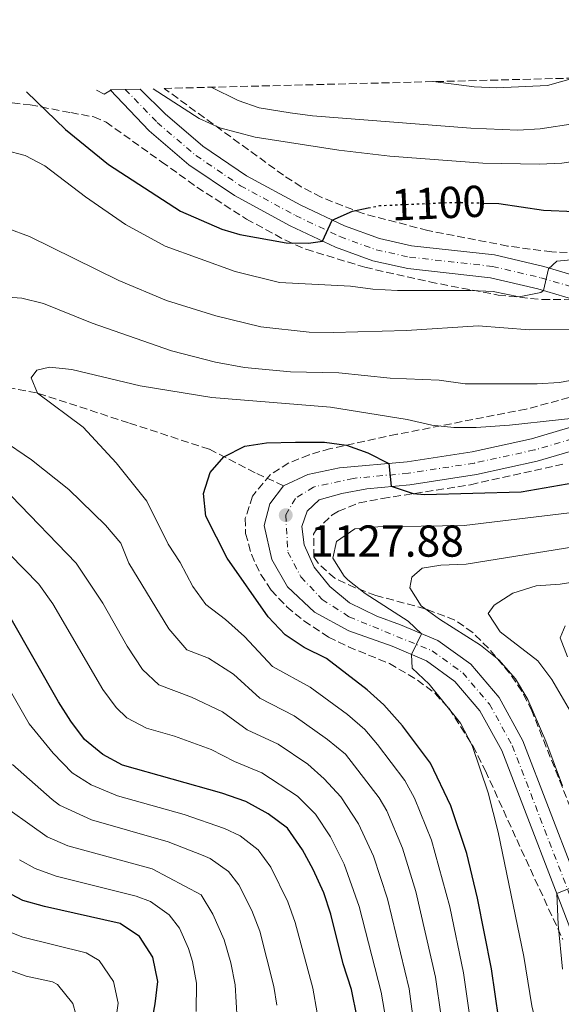
# Model space of a CAD drawing. Units: metres. Extents: x 672146 to 675555, y 4735922 to 4737606.
# Drawn here: x 674609 to 674731, y 4737378 to 4737598 of the extents above; entities that cross this region are included whole.
import ezdxf
from ezdxf.enums import TextEntityAlignment as Align

# ---------------------------------------------------------------- set-up
doc = ezdxf.new("R2010")
doc.units = ezdxf.units.M
doc.header["$MEASUREMENT"] = 0
for name, pattern in [('DGN Style 3', [2.435890702152634, 1.739921930109024, -0.6959687720436097]), ('DGN Style 4', [2.7856150101045474, 1.391937544087219, -0.6959687720436097, 0.001739921930109024, -0.6959687720436097]), ('DGN Style 5', [1.217945351076317, 0.5219765790327072, -0.6959687720436097])]:
    doc.linetypes.add(name, pattern=pattern)
for name, color, linetype, lineweight in [('Carretera', 9, 'Continuous', 0), ('Cota de curva de nivel directora', 7, 'Continuous', 0), ('Cota de punto acotado terreno', 7, 'Continuous', 0), ('Curva de nivel directora', 30, 'Continuous', 30), ('Curva de nivel directora no vista', 30, 'DGN Style 5', 30), ('Curva de nivel intermedia', 30, 'Continuous', 0), ('Eje de carretera', 7, 'DGN Style 4', 0), ('Punto acotado terreno (símbolo)', 7, 'Continuous', 0), ('Senda', 7, 'DGN Style 3', 0), ('Zona arbolada', 92, 'DGN Style 3', 0)]:
    doc.layers.add(name, color=color, linetype=linetype, lineweight=lineweight)
doc.styles.add('Style-Arial', font='arial.ttf')

# ---------------------------------------------------------------- blocks, each defined once
blk = doc.blocks.new('5PATER')
at = {"layer": 'Punto acotado terreno (símbolo)', "linetype": 'Continuous', "lineweight": 0}
h = blk.add_hatch(color=51, dxfattribs=at)
edge = h.paths.add_edge_path()
edge.add_ellipse((0, 0), major_axis=(-0.1095731443231308, -0.1110710700762829), ratio=0.9994222409660317, start_angle=0, end_angle=360)

msp = doc.modelspace()

# ---------------------------------------------------------------- linework, layer by layer
at = {"layer": 'Carretera', "color": 9, "linetype": 'Continuous', "lineweight": 0}
for points in [[(674735.6000000017, 4737534.900000001, 1106.070000000007), (674725.5399999989, 4737537.830000001, 1104.850000000006), (674714.9100000006, 4737540.34, 1103.690000000002), (674696.3799999988, 4737542.38, 1101.970000000001), (674688.6000000024, 4737544.119999999, 1101.199999999997), (674680.2100000017, 4737547.160000001, 1100.25), (674670.0799999973, 4737551.98, 1099.369999999995), (674657.5699999993, 4737558.75, 1097.820000000007), (674647.3799999991, 4737565.67, 1096.710000000006), (674638.4800000008, 4737573.27, 1095.770000000004), (674629.7800000014, 4737582.460000001, 1094.990000000005), (674636.4800000003, 4737582.630000001, 1095.270000000004), (674642.0399999992, 4737577.040000001, 1095.770000000004), (674650.5300000008, 4737569.800000001, 1096.710000000006), (674660.2600000026, 4737563.180000001, 1097.820000000007), (674672.4299999988, 4737556.600000001, 1099.369999999995), (674682.2100000001, 4737551.949999998, 1100.25), (674690.0599999976, 4737549.099999999, 1101.199999999997), (674697.2300000003, 4737547.489999999, 1101.970000000001), (674715.789999999, 4737545.449999998, 1103.690000000002), (674726.86, 4737542.850000001, 1104.850000000006), (674736.440000002, 4737540.050000001, 1106.070000000007)], [(674734.5700000012, 4737389.92, 1135.990000000005), (674717.4400000009, 4737434.430000001, 1132.449999999997), (674712.5500000003, 4737443.320000002, 1131.669999999998), (674706.969999999, 4737449.890000001, 1130.839999999997), (674700.5599999987, 4737454.49, 1130.289999999994), (674692.8700000017, 4737457.77, 1129.619999999995), (674683.170000001, 4737461.230000001, 1129.119999999995), (674675.4899999987, 4737465.390000002, 1128.679999999993), (674669.4699999995, 4737471.08, 1128.179999999993), (674665.9299999988, 4737477.230000001, 1128.020000000004), (674664.2399999991, 4737484.859999999, 1128.020000000004), (674665.4899999985, 4737489.71, 1127.850000000006), (674668.6000000022, 4737493.730000001, 1127.520000000004), (674674, 4737496.29, 1127.020000000004), (674681.1000000013, 4737497.720000001, 1126.300000000003), (674696.2300000011, 4737499.109999998, 1124.520000000004), (674710.8299999991, 4737501.369999998, 1123.639999999999), (674724.0900000005, 4737504.259999999, 1122.309999999998), (674737.9300000007, 4737508.36, 1120.199999999997)], [(674739.6499999996, 4737503.460000001, 1120.199999999997), (674725.379999998, 4737499.240000002, 1122.309999999998), (674711.7800000014, 4737496.270000001, 1123.639999999999), (674696.8700000005, 4737493.960000001, 1124.520000000004), (674687.2399999991, 4737493.080000001, 1125.660000000003), (674681.66, 4737492.01, 1126.300000000003), (674676.5500000004, 4737490.590000001, 1127.240000000005), (674673.8399999992, 4737488.069999999, 1127.570000000007), (674672.6499999978, 4737484.59, 1127.910000000003), (674673.1700000009, 4737480.49, 1128.020000000004), (674675.4400000018, 4737475.53, 1128.130000000005), (674678.9200000019, 4737471.189999999, 1128.289999999994), (674683.3599999989, 4737467.499999999, 1128.509999999995), (674689.4499999996, 4737464.49, 1129.339999999997), (674694.7600000027, 4737462.590000001, 1129.619999999995), (674703.12, 4737459.040000001, 1130.289999999994), (674710.5100000018, 4737453.730000001, 1130.839999999997), (674716.8299999986, 4737446.28, 1131.669999999998), (674722.1400000014, 4737436.62, 1132.449999999997), (674739.3900000004, 4737391.8, 1135.990000000005)]]:
    msp.add_polyline3d(points, dxfattribs=at)
at = {"layer": 'Curva de nivel directora', "color": 30, "linetype": 'Continuous', "lineweight": 30, "flags": 128}
for points, elevation in [([(674713.0300000003, 4737557.080000001), (674716.8100000002, 4737556.980000001), (674726.8199999991, 4737555.51), (674733.7599999994, 4737555.17), (674738.9000000004, 4737555.91), (674743.6799999991, 4737557.380000001), (674748.0600000002, 4737560.050000002), (674753.8499999992, 4737565), (674763.74, 4737578.180000002), (674771.23, 4737586.029999999)], 1100), ([(674611.03, 4737581.99), (674619.7499999995, 4737573.550000003), (674629.3899999999, 4737565.690000001), (674645.53, 4737555.279999999), (674654.7300000001, 4737551.24), (674658.7699999991, 4737550.060000001), (674669.1400000004, 4737548.16), (674674.1799999984, 4737548.090000002), (674677.3300000001, 4737548.529999999), (674679.4299999989, 4737553.270000001), (674684.0199999999, 4737555.279999999), (674687.5400000003, 4737555.99)], 1100), ([(674717.6100000002, 4737368.470000003), (674715.1799999983, 4737385.54), (674712.0400000003, 4737401.369999999), (674709.5999999993, 4737411.340000001), (674706.0599999988, 4737422), (674701.4900000001, 4737431.560000001), (674695.2099999993, 4737439.970000001), (674691.0699999996, 4737444.689999999), (674687.3300000002, 4737448.02), (674678.1700000004, 4737455.020000001), (674673.2100000007, 4737457.530000002), (674668.919999999, 4737460.369999999), (674665.1699999984, 4737464.350000001), (674655.9199999992, 4737477.52), (674651.2000000008, 4737486.960000001), (674650.6799999999, 4737491.99), (674652.1599999998, 4737496.710000001), (674655.2300000008, 4737500.24), (674659.9400000003, 4737502.600000001), (674664.7900000006, 4737503.37), (674671.2500000005, 4737503.500000002), (674677.7699999983, 4737503.470000001), (674682.69, 4737502.800000002), (674687.4299999987, 4737501.130000004), (674692.1499999993, 4737498.740000002), (674692.6499999999, 4737493.680000001), (674697.6199999988, 4737492.04), (674700.110000001, 4737491.789999999), (674721.7699999999, 4737492.400000002), (674738.9800000008, 4737495.37)], 1125), ([(674685.0999999995, 4737374.61), (674683.7800000008, 4737380.850000001), (674681.9099999999, 4737386.640000002), (674679.1799999987, 4737397.789999999), (674677.5899999993, 4737402.529999999), (674675.2299999989, 4737407.789999999), (674672.7999999993, 4737412.160000001), (674669.4899999991, 4737416.990000002), (674665.1100000005, 4737420.25), (674660.1399999993, 4737423.02), (674654.7399999991, 4737424.840000001), (674632.5100000001, 4737431.12), (674628.1399999983, 4737433.560000001), (674624.0199999987, 4737436.92), (674620.9099999996, 4737441.03), (674618.1600000003, 4737445.350000001), (674607.599999999, 4737463.900000001)], 1100), ([(674637.9599999996, 4737367.350000001), (674639.8199999991, 4737377.660000001), (674640.3899999993, 4737382.640000001), (674639.3200000008, 4737388.130000001), (674636.3199999989, 4737392.750000001), (674631.9600000003, 4737395.67), (674615.0199999999, 4737399.449999999), (674610.2099999997, 4737400.830000001), (674600.2699999999, 4737406.07), (674595.5299999992, 4737408.910000001), (674591.7499999994, 4737412.180000002), (674588.2699999993, 4737416.600000001), (674581.3600000005, 4737426.949999999), (674575.4399999992, 4737437.310000001), (674568.7099999991, 4737446.439999999), (674565.1100000006, 4737449.92), (674560.4199999989, 4737452.380000001), (674550.0399999986, 4737456.720000002), (674544.0399999995, 4737458.500000001), (674539.0399999993, 4737458.680000001), (674533.0899999993, 4737458.010000002), (674531.1600000004, 4737457.950000001)], 1075)]:
    msp.add_lwpolyline(points, dxfattribs=dict(at, elevation=elevation))
at = {"layer": 'Curva de nivel directora no vista', "color": 30, "linetype": 'DGN Style 5', "lineweight": 30, "elevation": 1100, "flags": 128}
msp.add_lwpolyline([(674687.5400000003, 4737555.99), (674690.1299999988, 4737556.520000001), (674706.5199999993, 4737557.24), (674713.0300000003, 4737557.080000001)], dxfattribs=at)
at = {"layer": 'Curva de nivel intermedia', "color": 30, "linetype": 'Continuous', "lineweight": 0, "flags": 128}
for points, elevation in [([(674653.4300000014, 4737531.819999999), (674663.4800000008, 4737529.340000001), (674674.2900000003, 4737528.119999997), (674679.7400000017, 4737528.06), (674696.100000001, 4737528.520000001), (674712.1500000019, 4737529.539999999), (674723.6600000008, 4737528.689999999), (674734.4600000012, 4737528.789999999), (674739.4900000005, 4737529.140000001), (674745.1200000008, 4737530.109999999), (674750.1299999999, 4737531.58), (674754.4100000003, 4737534.180000001), (674763.19, 4737541.220000001), (674766.4900000015, 4737545.3), (674768.3300000009, 4737550.009999999), (674768.3800000001, 4737550.389999999), (674765.1900000006, 4737554.31), (674766.2300000021, 4737558.689999999), (674774.4599999997, 4737570.390000001), (674777.6400000005, 4737574.25), (674781.1600000008, 4737577.819999999), (674791.4400000004, 4737586.539999999)], 1110), ([(674639.35, 4737582.699999998), (674649.7200000011, 4737576), (674654.2899999998, 4737573.92), (674662.2400000005, 4737571.82), (674680.940000002, 4737568.91), (674692.3799999994, 4737567.609999999), (674713.2200000003, 4737565.98), (674725.9100000017, 4737565.760000001), (674730.9000000006, 4737566.039999997), (674735.8600000005, 4737566.739999999), (674741.7900000004, 4737568.319999999), (674746.0100000005, 4737571), (674760.1400000012, 4737585.75)], 1095), ([(674652.3600000008, 4737583.029999999), (674658.4200000004, 4737580.039999999), (674663.1299999999, 4737578.439999999), (674670.0900000003, 4737577.300000001), (674675.0400000013, 4737576.63), (674710.5100000014, 4737573.850000001), (674721.03, 4737573.439999999), (674726.0200000012, 4737573.74), (674733.9100000013, 4737574.9), (674738.3200000013, 4737576.82), (674749.8799999995, 4737585.49)], 1090), ([(674702.0900000014, 4737584.279999999), (674711.26, 4737583.119999999), (674716.2500000012, 4737582.899999999), (674727.6900000009, 4737583.390000001), (674733.5100000014, 4737585.079999999)], 1085), ([(674626.7200000011, 4737582.380000001), (674628.3900000007, 4737581.449999999), (674630.0500000014, 4737582.470000001)], 1095), ([(674606.1999999998, 4737568.949999998), (674610.7500000007, 4737567.75)], 1105), ([(674610.7500000007, 4737567.75), (674615.1500000019, 4737565.380000001), (674624.2000000019, 4737558.439999998), (674633.1800000007, 4737552.249999999), (674642.0900000001, 4737547.409999999), (674657.7699999999, 4737541.75), (674667.7000000009, 4737539.279999998), (674683.5999999996, 4737538.480000001), (674688.5500000007, 4737537.77), (674694.0800000004, 4737537.470000001), (674710.5100000014, 4737537.519999999), (674715.5000000002, 4737537.250000001), (674721.3200000006, 4737536.06), (674726.170000001, 4737537.069999999), (674726.7800000012, 4737537.470000001), (674727.9300000002, 4737542.349999999), (674729.7500000016, 4737544.039999999), (674737.8299999996, 4737544.800000001)], 1105), ([(674606.8500000003, 4737551.399999999), (674611.7000000007, 4737549.609999999), (674631.6699999997, 4737539.720000001), (674642.3499999995, 4737535.220000001), (674653.4300000014, 4737531.819999999)], 1110), ([(674603.5800000002, 4737536.23), (674609.9500000004, 4737535.76), (674614.820000001, 4737534.59), (674625.6900000006, 4737530.17), (674643.5099999995, 4737523.989999999), (674653.3200000019, 4737521.42), (674659.8399999997, 4737520.259999999), (674670.1399999994, 4737519.230000001), (674680.9600000001, 4737519.060000001), (674692.4700000011, 4737517.869999999), (674703.39, 4737517.359999999), (674709.2700000008, 4737516.600000001), (674725.3799999997, 4737516.550000001), (674730.3600000021, 4737516.899999999), (674746.2400000007, 4737519.83)], 1115), ([(674696.2500000009, 4737508.619999998), (674679.0800000002, 4737511.359999998), (674652.5000000016, 4737513.490000002), (674636.4400000018, 4737516.130000001), (674621.1399999999, 4737519.749999999), (674616.1599999998, 4737520.279999999), (674613.3200000012, 4737519.619999999), (674612.0600000005, 4737517.930000001), (674613.5100000012, 4737514.480000001), (674623.6900000002, 4737506.84), (674631.0900000008, 4737498.899999999), (674637.9600000017, 4737490.259999998), (674642.7400000006, 4737480.66), (674645.4600000008, 4737476.539999999), (674648.2900000005, 4737471.189999999), (674651.1700000018, 4737467.100000001), (674655.5999999996, 4737463.81), (674659.8200000018, 4737459.989999999), (674666.0800000003, 4737453.26), (674674.5600000008, 4737448.619999999), (674682.8900000011, 4737442.470000001), (674686.7500000013, 4737439.15), (674689.6400000014, 4737435.800000001), (674695.7500000001, 4737427.680000001), (674697.9299999995, 4737423.769999999), (674701.6900000012, 4737414.34), (674705.7800000017, 4737399.4), (674708.9000000019, 4737384.599999999), (674711.6199999999, 4737365.350000001)], 1120), ([(674741.1399999999, 4737509.680000001), (674719.2000000017, 4737507.3), (674711.7400000006, 4737506.759999998), (674706.7400000005, 4737506.759999998), (674701.7500000016, 4737507.3), (674696.2500000009, 4737508.619999998)], 1120), ([(674706.440000001, 4737357.210000001), (674702.620000001, 4737383.66), (674698.1799999998, 4737402.850000001), (674695.2000000003, 4737412.55), (674691.6799999999, 4737420.880000001), (674690.0100000004, 4737423.8), (674682.4400000018, 4737433.609999999), (674678.4400000009, 4737436.909999999), (674670.9599999997, 4737442.220000001), (674663.2500000006, 4737446.16), (674657.3499999997, 4737451.539999999), (674651.7800000019, 4737455.09), (674646.9100000014, 4737456.939999999), (674642.9200000016, 4737461.659999999), (674633.9600000008, 4737476.369999999), (674632.1700000004, 4737480.84), (674628.7000000014, 4737484.930000001), (674620.4800000006, 4737492.92), (674612.1000000007, 4737499.57), (674598.4900000007, 4737508.819999999)], 1115), ([(674700.1199999999, 4737355.170000001), (674696.7000000001, 4737381.039999999), (674691.8499999997, 4737401.159999999), (674688.6900000015, 4737410.750000001), (674685.380000001, 4737417.970000001), (674681.4200000004, 4737424.019999999), (674677.690000002, 4737428.09), (674673.9999999995, 4737431.359999999), (674667.35, 4737435.82), (674660.4100000019, 4737439.05), (674654.8799999999, 4737443.099999998), (674647.9500000008, 4737446.359999999), (674640.6500000008, 4737449.150000001), (674637.0300000019, 4737452.600000001), (674633.5800000008, 4737457.83), (674628.1000000001, 4737467.459999999), (674622.1100000021, 4737476.390000002), (674607.5800000012, 4737491.499999999)], 1110), ([(674736.9199999999, 4737488.170000001), (674709.0499999995, 4737484.869999999), (674689.6700000004, 4737484.51), (674684.5499999997, 4737484.060000001), (674680.4200000013, 4737481.219999999), (674679.63, 4737477.52), (674682.1500000014, 4737473.470000001), (674682.9800000006, 4737472.689999999), (674686.8499999996, 4737469.569999999), (674696.5000000012, 4737463.389999999), (674699.5000000007, 4737460.579999999), (674697.2300000021, 4737455.91), (674697.3600000017, 4737452.850000001), (674701.1500000004, 4737449.320000002), (674708.1799999999, 4737440.57), (674710.7900000006, 4737435.519999999), (674714.4200000007, 4737424.96), (674716.610000001, 4737416.090000001), (674722.3800000001, 4737388.279999998), (674724.1500000004, 4737377.220000001), (674729.3800000007, 4737356.069999999), (674732.5700000003, 4737345.220000001)], 1130), ([(674756.2400000008, 4737483.710000002), (674709.4900000021, 4737476.17), (674703.79, 4737475.929999999), (674699.6100000005, 4737475.249999999), (674697.3400000016, 4737473.26), (674696.87, 4737470.850000001), (674699.3900000014, 4737466.859999998), (674703.5199999998, 4737463.839999998), (674712.6700000004, 4737458.05), (674716.7899999999, 4737454.699999998), (674720.5400000005, 4737450.449999999), (674723.2899999998, 4737445.829999999), (674727.2800000019, 4737436.550000002), (674731.0100000001, 4737426.490000002)], 1135), ([(674691.5500000003, 4737373.79), (674690.4200000014, 4737380.279999998), (674685.5100000007, 4737399.480000001), (674682.1500000014, 4737408.940000001), (674679.0900000012, 4737415.069999999), (674675.7300000018, 4737420.17), (674671.6900000006, 4737424.169999998), (674663.7500000013, 4737429.42), (674657.5800000001, 4737431.949999999), (674652.4000000011, 4737434.649999999), (674644.1300000009, 4737437.640000001), (674637.8900000004, 4737439.399999999), (674633.4500000012, 4737441.769999999), (674631.0999999997, 4737444.039999999), (674628.1300000015, 4737448.08), (674616.9500000012, 4737467.27), (674613.7900000005, 4737471.670000001), (674603.8600000018, 4737481.769999999)], 1105), ([(674658.1900000002, 4737374.160000001), (674657.7499999999, 4737381.92), (674656.810000001, 4737386.83), (674655.2599999999, 4737391.990000002), (674652.7100000017, 4737397.739999999), (674650.11, 4737402.060000001), (674639.1500000008, 4737407.880000001), (674620.2700000004, 4737413.09), (674615.6500000001, 4737415.050000001), (674603.4100000004, 4737423.719999999), (674600.3100000002, 4737427.630000001), (674589.5600000012, 4737445.74), (674582.4300000009, 4737456.029999998), (674578.24, 4737460.83), (674572.5899999995, 4737465.01), (674563.87, 4737469.25), (674556.2100000001, 4737472.12), (674548.2300000006, 4737473.359999998), (674538.940000001, 4737475.48), (674533.9600000011, 4737475.949999998), (674519.7699999999, 4737475.56), (674518.5800000008, 4737475.970000001)], 1085), ([(674741.7800000014, 4737473.480000001), (674730.5200000006, 4737471.720000001), (674725.1400000006, 4737471.279999999), (674719.9600000017, 4737469.649999999), (674715.7500000005, 4737466.95), (674714.3800000005, 4737465.140000001), (674717.1200000007, 4737461.039999999), (674725.4900000015, 4737454.509999999), (674728.6800000012, 4737450.359999998), (674733.9000000001, 4737441.369999998)], 1140), ([(674731.6600000006, 4737462.33), (674730.5200000006, 4737459.63), (674732.15, 4737455.4)], 1145), ([(674676.1200000008, 4737375.640000001), (674675.0999999993, 4737381.210000001), (674671.2100000001, 4737395.859999999), (674669.5300000014, 4737400.55), (674665.7600000007, 4737408.29), (674662.8600000017, 4737412.140000001), (674658.8899999999, 4737415.289999999), (674655.3800000006, 4737416.970000001), (674646.3300000003, 4737420.09), (674631.4200000016, 4737424.249999999), (674625.5200000008, 4737426.739999999), (674621.2699999994, 4737429.390000001), (674616.9600000001, 4737433.82), (674611.6300000013, 4737440.430000001), (674601.1700000007, 4737458.579999999)], 1095), ([(674630.3399999999, 4737369.51), (674631.5800000003, 4737377.810000001), (674630.4900000017, 4737382.659999999), (674627.270000001, 4737387.390000001), (674624.3800000009, 4737389.119999998), (674610.1900000018, 4737392.579999999), (674602.8000000003, 4737395.550000002), (674592.7300000007, 4737400.86), (674588.570000001, 4737403.619999998), (674583.9500000009, 4737407.489999999), (674581.4400000008, 4737410.399999999), (674575.0900000005, 4737419.77), (674568.1300000002, 4737431.619999998), (674562.130000001, 4737439.75), (674558.4000000005, 4737443.050000001), (674550.1100000002, 4737447.109999998), (674541.5800000008, 4737449.970000002), (674512.51, 4737449.509999999)], 1070), ([(674667.0999999996, 4737377.399999999), (674666.4200000003, 4737381.57), (674663.2400000016, 4737393.929999999), (674661.4700000014, 4737398.600000001), (674658.5400000011, 4737404.34), (674656.2200000009, 4737407.289999999), (674652.1300000006, 4737410.199999998), (674650.6100000007, 4737410.909999999), (674642.7400000006, 4737413.989999999), (674625.5800000011, 4737418.890000002), (674618.4000000017, 4737422.159999999), (674616.7300000021, 4737423.42), (674607.8499999995, 4737431.259999999)], 1090), ([(674649.0000000013, 4737375.909999998), (674649.0700000006, 4737382.279999999), (674648.2000000012, 4737387.179999999), (674647.2900000014, 4737390.06), (674645.290000001, 4737394.630000001), (674642.9500000007, 4737397.599999999), (674638.7999999999, 4737400.58), (674635.55, 4737401.779999998), (674617.6399999994, 4737406.27), (674612.9700000002, 4737408.02), (674609.4299999997, 4737409.91)], 1080), ([(674734.5700000008, 4737404.329999999), (674729.7800000008, 4737402.369999999), (674730.0700000013, 4737395.429999999), (674731.0100000001, 4737385.449999998)], 1135), ([(674600.7000000014, 4737387.529999999), (674610.9500000018, 4737383.880000002), (674616.8100000003, 4737382.580000001), (674617.9800000016, 4737381.98), (674621.3900000001, 4737377.76), (674622.7600000004, 4737372.970000001)], 1065)]:
    msp.add_lwpolyline(points, dxfattribs=dict(at, elevation=elevation))
at = {"layer": 'Eje de carretera', "color": 7, "linetype": 'DGN Style 4', "lineweight": 0}
for points in [[(674633.1299999994, 4737582.540000002, 1095.130000000005), (674640.2600000018, 4737575.160000003, 1095.770000000004), (674648.9600000011, 4737567.740000002, 1096.710000000006), (674658.9200000011, 4737560.970000001, 1097.820000000007), (674671.2600000015, 4737554.290000002, 1099.369999999996), (674681.2100000003, 4737549.560000002, 1100.25), (674689.3299999986, 4737546.609999999, 1101.199999999997), (674696.8099999975, 4737544.939999999, 1101.970000000001), (674715.3500000006, 4737542.900000001, 1103.690000000002), (674726.1999999977, 4737540.34, 1104.850000000006), (674736.0199999993, 4737537.480000001, 1106.070000000007)], [(674738.7899999986, 4737505.910000001, 1120.199999999997), (674724.7399999984, 4737501.750000002, 1122.309999999998), (674711.3099999992, 4737498.820000002, 1123.639999999999), (674696.5500000003, 4737496.540000001, 1124.520000000004), (674684.1700000019, 4737495.400000001, 1125.979999999996), (674675.2800000004, 4737493.440000001, 1127.130000000005), (674671.219999999, 4737490.900000002, 1127.539999999994), (674669.0699999988, 4737487.150000001, 1127.880000000005), (674669.5499999993, 4737478.860000002, 1128.020000000004), (674672.4599999996, 4737473.310000001, 1128.149999999994), (674677.2100000017, 4737468.290000001, 1128.479999999996), (674683.2699999989, 4737464.37, 1128.809999999997), (674701.8399999988, 4737456.770000001, 1130.289999999994), (674708.739999999, 4737451.810000001, 1130.839999999997), (674714.6900000012, 4737444.800000002, 1131.669999999998), (674719.7899999997, 4737435.53, 1132.449999999998), (674736.9800000002, 4737390.859999999, 1135.990000000005)]]:
    msp.add_polyline3d(points, dxfattribs=at)
at = {"layer": 'Senda', "color": 7, "linetype": 'DGN Style 3', "lineweight": 0}
msp.add_polyline3d([(674668.6000000016, 4737493.730000001, 1127.520000000004), (674662.1900000012, 4737496.66, 1126.360000000001), (674651.9499999996, 4737501.930000001, 1124.360000000001), (674633.859999998, 4737507.84, 1121.649999999994), (674613.2600000007, 4737514.560000001, 1119.979999999996), (674596.1499999983, 4737517.76, 1116.990000000005), (674579.1099999994, 4737520.08, 1114.169999999998), (674565.6299999991, 4737518.890000001, 1112.119999999996), (674550.9200000016, 4737516.03, 1108.899999999994), (674538.19, 4737515.640000001, 1106.850000000006), (674525.9799999992, 4737519.09, 1104.860000000001), (674516.8199999994, 4737521.689999999, 1102.279999999999)], dxfattribs=at)
at = {"layer": 'Zona arbolada', "color": 92, "linetype": 'DGN Style 3', "lineweight": 0}
for points in [[(674732.0999999996, 4737545.99, 1110.949999999997), (674728.6299999999, 4737546.140000001, 1110.679999999993), (674718.7599999999, 4737547.439999999, 1110.070000000007), (674700.8600000005, 4737550.939999999, 1108.949999999997), (674686.3799999999, 4737554.730000001, 1108.020000000004), (674676.9699999997, 4737558.380000001, 1107.660000000003), (674672.54, 4737560.710000001, 1107.339999999997), (674668.5800000001, 4737563.289999999, 1106.690000000002), (674641.8300000001, 4737582.76, 1100.389999999999), (675252.4199999999, 4737598.16, 1129.770000000004)], [(674732.0999999996, 4737545.99, 1110.949999999997), (674728.6299999999, 4737546.140000001, 1110.679999999993), (674718.7599999999, 4737547.439999999, 1110.070000000007), (674700.8600000005, 4737550.939999999, 1108.949999999997), (674686.3799999999, 4737554.730000001, 1108.020000000004), (674676.9699999997, 4737558.380000001, 1107.660000000003), (674672.54, 4737560.710000001, 1107.339999999997), (674668.5800000001, 4737563.289999999, 1106.690000000002), (674641.8300000001, 4737582.76, 1100.389999999999)], [(674538.4199999999, 4737571.199999999, 1098.440000000002), (674561.0300000003, 4737577.67, 1100.320000000007), (674565.9000000004, 4737578.630000001, 1100.669999999998), (674570.9000000004, 4737579.02, 1100.929999999993), (674593.2300000006, 4737579.850000001, 1101.449999999997), (674607.8399999999, 4737579.52, 1101.660000000003), (674611.8700000001, 4737579.08, 1101.679999999993), (674620.9400000004, 4737577.33, 1101.679999999993), (674626.0599999997, 4737576.380000001, 1101.149999999994), (674628.8200000003, 4737575.220000001, 1101.679999999993), (674641.2599999999, 4737566.33, 1109.279999999999)], [(674607.8399999999, 4737579.52, 1101.660000000003), (674611.8700000001, 4737579.08, 1101.679999999993), (674620.9400000004, 4737577.33, 1101.679999999993), (674626.0599999997, 4737576.380000001, 1101.149999999994), (674628.8200000003, 4737575.220000001, 1101.679999999993), (674641.2599999999, 4737566.33, 1109.279999999999), (674649.1699999999, 4737560.640000001, 1110.889999999999), (674660.2800000003, 4737553.49, 1112.279999999999), (674669.0300000003, 4737548.730000001, 1113.110000000001), (674673.5999999996, 4737546.730000001, 1113.559999999998), (674686.79, 4737542.689999999, 1115.070000000007), (674701.2999999998, 4737539.41, 1116.779999999999), (674716.6200000001, 4737536.460000001, 1118.720000000001), (674726.5199999996, 4737535.449999999, 1119.970000000001), (674736.5599999997, 4737535.550000001, 1121.050000000003)], [(674641.2599999999, 4737566.33, 1109.279999999999), (674649.1699999999, 4737560.640000001, 1110.889999999999), (674660.2800000003, 4737553.49, 1112.279999999999), (674669.0300000003, 4737548.730000001, 1113.110000000001), (674673.5999999996, 4737546.730000001, 1113.559999999998), (674686.79, 4737542.689999999, 1115.070000000007), (674701.2999999998, 4737539.41, 1116.779999999999), (674716.6200000001, 4737536.460000001, 1118.720000000001), (674726.5199999996, 4737535.449999999, 1119.970000000001), (674736.5599999997, 4737535.550000001, 1121.050000000003)], [(674732.5199999996, 4737513.480000001, 1130.759999999995), (674722.8899999997, 4737510.92, 1131.429999999993), (674693.9400000004, 4737505.26, 1131.470000000001), (674679.0700000003, 4737502.060000001, 1131.910000000003), (674674.29, 4737500.680000001, 1131.970000000001), (674669.7599999999, 4737498.84, 1131.910000000003), (674665.5599999997, 4737496.220000001, 1131.559999999998), (674661.5999999996, 4737491.380000001, 1131.020000000004), (674660.0199999996, 4737486.460000001, 1130.839999999997), (674660.0899999999, 4737483.07, 1130.910000000003), (674661.3700000001, 4737478.380000001, 1131.360000000001), (674663.4699999997, 4737473.850000001, 1131.660000000003), (674665.8099999997, 4737470.34, 1131.910000000003), (674669.3200000003, 4737466.630000001, 1132.210000000006), (674673.1500000004, 4737463.449999999, 1132.509999999995), (674678.6500000004, 4737459.83, 1132.910000000003), (674683.1100000005, 4737457.65, 1133.369999999995), (674692.29, 4737453.91, 1134.789999999994), (674698.5599999997, 4737450.210000001, 1135.839999999997), (674702.5, 4737447.210000001, 1136.580000000002), (674705.5899999999, 4737443.890000001, 1137.229999999996), (674710.9800000006, 4737435.49, 1138.369999999995), (674713.7699999996, 4737429.9, 1138.889999999999), (674720.79, 4737414.470000001, 1139.330000000002), (674731.0999999996, 4737392.109999999, 1141.880000000005)], [(674732.5199999996, 4737513.480000001, 1130.759999999995), (674722.8899999997, 4737510.92, 1131.429999999993), (674693.9400000004, 4737505.26, 1131.470000000001), (674679.0700000003, 4737502.060000001, 1131.910000000003), (674674.29, 4737500.680000001, 1131.970000000001), (674669.7599999999, 4737498.84, 1131.910000000003), (674665.5599999997, 4737496.220000001, 1131.559999999998), (674661.5999999996, 4737491.380000001, 1131.020000000004), (674660.0199999996, 4737486.460000001, 1130.839999999997), (674660.0899999999, 4737483.07, 1130.910000000003), (674661.3700000001, 4737478.380000001, 1131.360000000001), (674663.4699999997, 4737473.850000001, 1131.660000000003), (674665.8099999997, 4737470.34, 1131.910000000003), (674669.3200000003, 4737466.630000001, 1132.210000000006), (674673.1500000004, 4737463.449999999, 1132.509999999995), (674678.6500000004, 4737459.83, 1132.910000000003), (674683.1100000005, 4737457.65, 1133.369999999995), (674692.29, 4737453.91, 1134.789999999994), (674698.5599999997, 4737450.210000001, 1135.839999999997), (674702.5, 4737447.210000001, 1136.580000000002), (674705.5899999999, 4737443.890000001, 1137.229999999996), (674710.9800000006, 4737435.49, 1138.369999999995), (674713.7699999996, 4737429.9, 1138.889999999999), (674720.79, 4737414.470000001, 1139.330000000002), (674731.0999999996, 4737392.109999999, 1141.880000000005)], [(674749.9600000001, 4737378.609999999, 1146.259999999995), (674724.1799999997, 4737443.300000001, 1142.259999999995), (674721.9699999997, 4737447.710000001, 1141.839999999997), (674719.1600000003, 4737451.779999999, 1141.199999999997), (674714.4699999997, 4737457.32, 1139.940000000002), (674710.9299999997, 4737460.84, 1138.940000000002), (674706.9400000004, 4737463.65, 1137.940000000002), (674700.2999999998, 4737466.17, 1136.5), (674689.2400000002, 4737469.15, 1134.169999999998), (674684.6100000005, 4737470.9, 1133.729999999996), (674680.04, 4737473.02, 1133.729999999996), (674676.2999999998, 4737476.4, 1133.649999999994), (674675.3600000005, 4737477.82, 1133.619999999995), (674675.3200000003, 4737482.9, 1133.509999999995), (674675.7699999996, 4737483.619999999, 1133.509999999995), (674679.3600000005, 4737487.119999999, 1133.509999999995), (674680.8600000005, 4737488.02, 1133.509999999995), (674685.5, 4737489.9, 1133.509999999995), (674690.7400000002, 4737490.91, 1133.589999999997), (674710.4800000006, 4737493.980000001, 1134.580000000002), (674731.1200000001, 4737498.560000001, 1135.220000000001)], [(674749.9600000001, 4737378.609999999, 1146.259999999995), (674724.1799999997, 4737443.300000001, 1142.259999999995), (674721.9699999997, 4737447.710000001, 1141.839999999997), (674719.1600000003, 4737451.779999999, 1141.199999999997), (674714.4699999997, 4737457.32, 1139.940000000002), (674710.9299999997, 4737460.84, 1138.940000000002), (674706.9400000004, 4737463.65, 1137.940000000002), (674700.2999999998, 4737466.17, 1136.5), (674689.2400000002, 4737469.15, 1134.169999999998), (674684.6100000005, 4737470.9, 1133.729999999996), (674680.04, 4737473.02, 1133.729999999996), (674676.2999999998, 4737476.4, 1133.649999999994), (674675.3600000005, 4737477.82, 1133.619999999995), (674675.3200000003, 4737482.9, 1133.509999999995), (674675.7699999996, 4737483.619999999, 1133.509999999995), (674679.3600000005, 4737487.119999999, 1133.509999999995), (674680.8600000005, 4737488.02, 1133.509999999995), (674685.5, 4737489.9, 1133.509999999995), (674690.7400000002, 4737490.91, 1133.589999999997), (674710.4800000006, 4737493.980000001, 1134.580000000002), (674731.1200000001, 4737498.560000001, 1135.220000000001)]]:
    msp.add_polyline3d(points, dxfattribs=at)

# ---------------------------------------------------------------- block references
at = {"layer": 'Punto acotado terreno (símbolo)', "color": 7, "linetype": 'Continuous', "lineweight": 0, "xscale": 10, "yscale": 10, "zscale": 10}
msp.add_blockref('5PATER', (674669.0699999988, 4737487.150000001, 1127.880000000005), dxfattribs=at)

# ---------------------------------------------------------------- texts
at = {"layer": 'Cota de curva de nivel directora', "color": 7, "linetype": 'Continuous', "lineweight": 0, "style": 'Style-Arial'}
msp.add_text('1100', height=7.000000000000002, rotation=2.51, dxfattribs=at).set_placement((674703.3181345653, 4737557.105072816, 1100), align=Align.MIDDLE_CENTER)
at = {"layer": 'Cota de punto acotado terreno', "color": 7, "linetype": 'Continuous', "lineweight": 0, "style": 'Style-Arial'}
msp.add_text('1127.88', height=7.000000000000002, dxfattribs=at).set_placement((674674.510000002, 4737477.850000001, 1127.880000000005))

doc.saveas('drawing.dxf')
